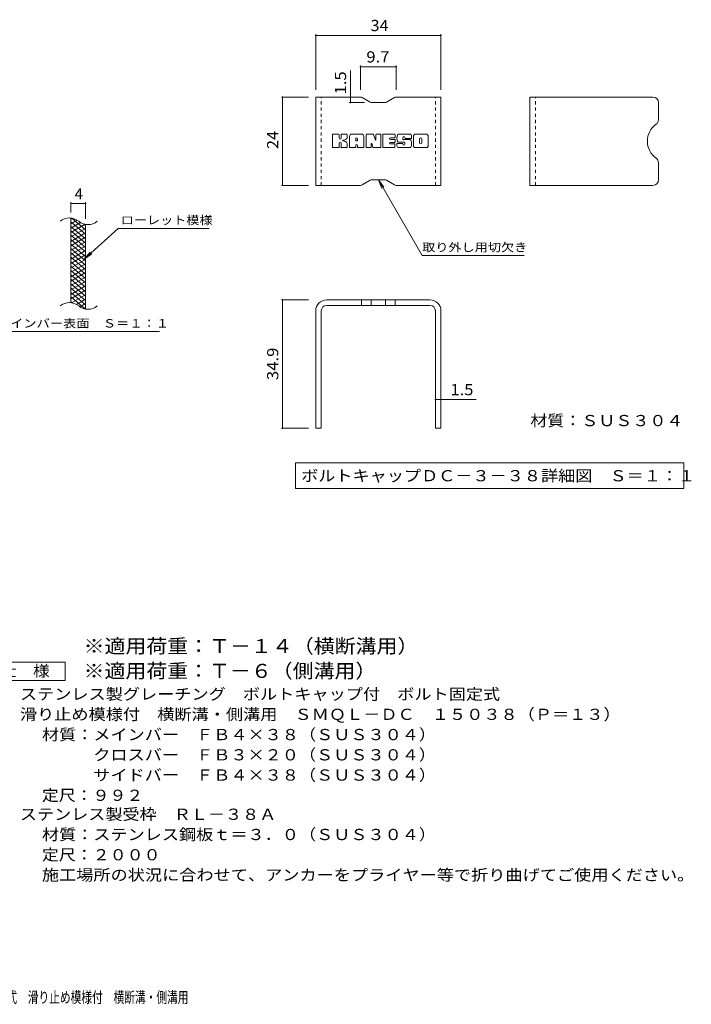
# Model space of a CAD drawing. Units: millimetres. Extents: x -1560 to 1806, y -1389 to 1333.
# Drawn here: x -18 to 1806, y -1343 to 1333 of the extents above; entities that cross this region are included whole.
import ezdxf

# ---------------------------------------------------------------- set-up
doc = ezdxf.new("R2010")
doc.units = ezdxf.units.MM
doc.header["$LTSCALE"] = 10
doc.linetypes.add('JWW_DASHED1', pattern=[1.693333, 0.846667, -0.846667])
for name, color, linetype in [('C-2', 7, 'Continuous'), ('C-4', 7, 'Continuous'), ('C-5', 7, 'Continuous'), ('C-9', 7, 'Continuous'), ('D-5', 7, 'Continuous'), ('F-4ﾚｲﾔ', 7, 'Continuous'), ('F-5ﾚｲﾔ', 7, 'Continuous'), ('F-6ﾚｲﾔ', 7, 'Continuous')]:
    doc.layers.add(name, color=color, linetype=linetype)
doc.styles.add('ＭＳ ゴシック', font='txt', dxfattribs={"height": 1})

msp = doc.modelspace()

# ---------------------------------------------------------------- linework, layer by layer
at = {"layer": 'C-2', "color": 3, "linetype": 'Continuous', "lineweight": 9}
for p, q in [((120.9, 563.7), (120.9, 793.7)), ((160.9, 546.5), (160.9, 776.5))]:
    msp.add_line(p, q, dxfattribs=at)
for centre, start, end in [((116.9, 754.5), 50.8263, 129.1737), ((167.1, 816), 230.8263, 309.1737), ((116.9, 524.5), 50.8263, 129.1737), ((167.1, 586), 230.8263, 309.1737)]:
    msp.add_arc(centre, 39.7, start, end, dxfattribs=at)
at = {"layer": 'C-4', "color": 7, "linetype": 'Continuous', "lineweight": 9}
for p, q in [((120.9, 808.7), (120.9, 836.9)), ((120.9, 833.9), (160.9, 833.9)), ((160.9, 791.5), (160.9, 836.9))]:
    msp.add_line(p, q, dxfattribs=at)
at = {"layer": 'C-4', "color": 7, "linetype": 'Continuous', "lineweight": 9, "const_width": 2}
for points in [[(121.9, 833.9, 0.414214), (120.9, 834.9, 0.414214), (119.9, 833.9, 0.414214), (120.9, 832.9, 0.414214)], [(161.9, 833.9, 0.414214), (160.9, 834.9, 0.414214), (159.9, 833.9, 0.414214), (160.9, 832.9, 0.414214)]]:
    msp.add_lwpolyline(points, format="xyb", close=True, dxfattribs=at)
at = {"layer": 'C-5', "color": 7, "linetype": 'Continuous', "lineweight": 9}
for p, q in [((249.2, 765.6), (157.2, 682.5)), ((249.2, 765.6), (496.3, 765.6)), ((157.2, 682.5), (173.4, 701.5)), ((157.2, 682.5), (177.8, 696.7)), ((-76.8, 485.5), (361.3, 485.5))]:
    msp.add_line(p, q, dxfattribs=at)
at = {"layer": 'C-9', "color": 6, "linetype": 'Continuous', "lineweight": 9}
for p, q in [((125.4, 793.3), (120.9, 790.6)), ((137.6, 788.3), (120.9, 778.6)), ((160.9, 749.9), (120.9, 783.5)), ((147, 781.7), (120.9, 766.6)), ((159.6, 777), (120.9, 754.6)), ((160.9, 761.9), (123, 793.7)), ((160.9, 773.9), (156.2, 777.9)), ((160.9, 737.9), (120.9, 771.5)), ((160.9, 765.7), (120.9, 742.6)), ((160.9, 725.9), (120.9, 759.5)), ((160.9, 753.7), (120.9, 730.6)), ((160.9, 713.9), (120.9, 747.5)), ((160.9, 741.7), (120.9, 718.6)), ((160.9, 701.9), (120.9, 735.5)), ((160.9, 729.7), (120.9, 706.6)), ((160.9, 689.9), (120.9, 723.5)), ((160.9, 717.7), (120.9, 694.6)), ((160.9, 677.9), (120.9, 711.5)), ((160.9, 705.7), (120.9, 682.6)), ((160.9, 665.9), (120.9, 699.5)), ((160.9, 693.7), (120.9, 670.6)), ((160.9, 653.9), (120.9, 687.5)), ((160.9, 681.7), (120.9, 658.6)), ((160.9, 641.9), (120.9, 675.5)), ((160.9, 669.7), (120.9, 646.6)), ((160.9, 629.9), (120.9, 663.5)), ((160.9, 657.7), (120.9, 634.6)), ((160.9, 617.9), (120.9, 651.5)), ((160.9, 645.7), (120.9, 622.6)), ((160.9, 605.9), (120.9, 639.5)), ((160.9, 633.7), (120.9, 610.6)), ((160.9, 593.9), (120.9, 627.5)), ((160.9, 621.7), (120.9, 598.6)), ((160.9, 581.9), (120.9, 615.5)), ((160.9, 609.7), (120.9, 586.6)), ((160.9, 569.9), (120.9, 603.5)), ((160.9, 597.7), (120.9, 574.6)), ((160.9, 557.9), (120.9, 591.5)), ((159.5, 547.1), (120.9, 579.5)), ((126.1, 563.1), (120.9, 567.5)), ((160.9, 585.7), (122.8, 563.7)), ((160.9, 573.7), (135.9, 559.3)), ((160.9, 561.7), (145.4, 552.8)), ((160.9, 549.7), (157.1, 547.6))]:
    msp.add_line(p, q, dxfattribs=at)
at = {"layer": 'D-5', "color": 7, "linetype": 'Continuous', "lineweight": 9}
for p, q in [((-119.7, -412.7), (105.3, -412.7)), ((105.3, -412.7), (105.3, -462.7)), ((105.3, -462.7), (-119.7, -462.7))]:
    msp.add_line(p, q, dxfattribs=at)
at = {"layer": 'F-4ﾚｲﾔ', "color": 7, "linetype": 'Continuous', "lineweight": 9}
for p, q in [((786.1, 1293.5), (786.1, 1142.9)), ((786.1, 1290.5), (1126.1, 1290.5)), ((1126.1, 1293.5), (1126.1, 1142.9)), ((907.5, 1208.2), (907.5, 1142.9)), ((907.5, 1205.2), (1004.8, 1205.2)), ((1004.8, 1208.2), (1004.8, 1142.9)), ((880.2, 1122.9), (880.2, 1195.2)), ((692.9, 1122.9), (766.1, 1122.9)), ((695.9, 1122.9), (695.9, 882.9)), ((877.2, 1107.9), (918.8, 1107.9)), ((880.2, 1122.9), (880.2, 1107.9)), ((692.9, 882.9), (766.1, 882.9)), ((692.9, 571.8), (766.1, 571.8)), ((695.9, 571.8), (695.9, 222.8)), ((801.1, 501.6), (801.1, 499.7)), ((1111.1, 300.9), (1126.1, 300.9)), ((1126.1, 300.9), (1221.6, 300.9)), ((692.9, 222.8), (766.1, 222.8))]:
    msp.add_line(p, q, dxfattribs=at)
at = {"layer": 'F-4ﾚｲﾔ', "color": 7, "linetype": 'Continuous', "lineweight": 9, "const_width": 2}
for points in [[(787.1, 1290.5, 0.414214), (786.1, 1291.5, 0.414214), (785.1, 1290.5, 0.414214), (786.1, 1289.5, 0.414214)], [(1127.1, 1290.5, 0.414214), (1126.1, 1291.5, 0.414214), (1125.1, 1290.5, 0.414214), (1126.1, 1289.5, 0.414214)], [(908.5, 1205.2, 0.414214), (907.5, 1206.2, 0.414214), (906.5, 1205.2, 0.414214), (907.5, 1204.2, 0.414214)], [(1005.8, 1205.2, 0.414214), (1004.8, 1206.2, 0.414214), (1003.8, 1205.2, 0.414214), (1004.8, 1204.2, 0.414214)], [(696.9, 1122.9, 0.414214), (695.9, 1123.9, 0.414214), (694.9, 1122.9, 0.414214), (695.9, 1121.9, 0.414214)], [(881.2, 1122.9, 0.414214), (880.2, 1123.9, 0.414214), (879.2, 1122.9, 0.414214), (880.2, 1121.9, 0.414214)], [(881.2, 1107.9, 0.414214), (880.2, 1108.9, 0.414214), (879.2, 1107.9, 0.414214), (880.2, 1106.9, 0.414214)], [(696.9, 882.9, 0.414214), (695.9, 883.9, 0.414214), (694.9, 882.9, 0.414214), (695.9, 881.9, 0.414214)], [(696.9, 571.8, 0.414214), (695.9, 572.8, 0.414214), (694.9, 571.8, 0.414214), (695.9, 570.8, 0.414214)], [(1112.1, 300.9, 0.414214), (1111.1, 301.9, 0.414214), (1110.1, 300.9, 0.414214), (1111.1, 299.9, 0.414214)], [(1127.1, 300.9, 0.414214), (1126.1, 301.9, 0.414214), (1125.1, 300.9, 0.414214), (1126.1, 299.9, 0.414214)], [(696.9, 222.8, 0.414214), (695.9, 223.8, 0.414214), (694.9, 222.8, 0.414214), (695.9, 221.8, 0.414214)]]:
    msp.add_lwpolyline(points, format="xyb", close=True, dxfattribs=at)
at = {"layer": 'F-5ﾚｲﾔ', "color": 7, "linetype": 'Continuous', "lineweight": 9}
for p, q in [((831.3, 987), (831.3, 1020.5)), ((848.1, 1022.1), (832.9, 1022.1)), ((849.7, 1020.5), (849.7, 1011.3)), ((854.7, 1020.5), (854.7, 1011.3)), ((869.8, 1022.1), (856.3, 1022.1)), ((871.3, 1020.5), (871.3, 1012.7)), ((911.1, 1022.1), (883.2, 1022.1)), ((923.1, 1020.5), (923.1, 987)), ((924.7, 1022.1), (941.7, 1022.1)), ((943.2, 1021), (948, 1006)), ((949.6, 1020.5), (949.6, 1006.3)), ((951.2, 1022.1), (961.4, 1022.1)), ((963, 1020.5), (963, 987)), ((968, 987), (968, 1020.5)), ((969.6, 1022.1), (999.8, 1022.1)), ((1001.4, 1013.7), (1001.4, 1020.5)), ((1041.2, 1022.1), (1010.7, 1022.1)), ((1086.3, 1022.1), (1056.8, 1022.1)), ((849.7, 987), (849.7, 997.8)), ((854.7, 987), (854.7, 997.8)), ((871.4, 987), (871.4, 996.3)), ((878, 987), (878, 1016.8)), ((894.6, 1004.1), (894.6, 1009.5)), ((894.6, 987), (894.6, 991.1)), ((899.2, 1003.6), (895.1, 1003.6)), ((899.7, 1004.1), (899.7, 1009.5)), ((899.7, 987), (899.7, 991.1)), ((916.4, 987), (916.4, 1016.8)), ((936.3, 987), (936.3, 996.1)), ((941.1, 986.5), (938.2, 996.3)), ((999.8, 999.7), (988.6, 999.7)), ((999.7, 995.4), (988.6, 995.4)), ((999.8, 1012.1), (988.7, 1012.1)), ((999.8, 1007.8), (988.7, 1007.8)), ((1001.3, 987), (1001.3, 993.8)), ((1001.4, 1001.3), (1001.4, 1006.2)), ((1006.4, 995.5), (1006.4, 990.6)), ((1008, 997.1), (1021.5, 997.1)), ((1026.5, 1000.4), (1010.7, 1000.4)), ((1023, 1008.6), (1023, 1012.8)), ((1023.1, 995.5), (1023.1, 994.4)), ((1024.6, 1007.1), (1042.2, 1007.1)), ((1028.1, 998.8), (1028.1, 994.4)), ((1028.2, 1011.8), (1028.2, 1012.8)), ((1029.8, 1010.3), (1046.5, 1010.3)), ((1046.5, 1016.8), (1046.5, 1010.3)), ((1051.6, 990.6), (1051.6, 1016.8)), ((1068.3, 998.6), (1068.3, 1008.8)), ((1074.7, 998.6), (1074.7, 1008.8)), ((1091.5, 1016.8), (1091.5, 990.6)), ((832.9, 985.4), (848.1, 985.4)), ((856.2, 985.4), (869.8, 985.4)), ((893, 985.4), (879.6, 985.4)), ((901.3, 985.4), (914.8, 985.4)), ((934.7, 985.4), (924.7, 985.4)), ((961.4, 985.4), (942.7, 985.4)), ((969.6, 985.4), (999.7, 985.4)), ((1042.2, 985.4), (1011.7, 985.4)), ((1086.3, 985.4), (1056.8, 985.4)), ((956.1, 897.9), (971.3, 878.1)), ((956.1, 897.9), (965.7, 874.8)), ((956.1, 897.9), (1075.1, 691.9)), ((1352.3, 691.9), (1075.1, 691.9)), ((730.7, 128.9), (730.7, 58.9)), ((730.7, 128.9), (1786.1, 128.9)), ((1786.1, 128.9), (1786.1, 58.9)), ((730.7, 58.9), (1786.1, 58.9))]:
    msp.add_line(p, q, dxfattribs=at)
for centre, radius, start, end in [((832.9, 1020.5), 1.57, 90, 180), ((848.1, 1020.5), 1.57, 0, 90), ((856.3, 1020.5), 1.57, 90, 180), ((869.8, 1020.5), 1.57, 0, 90), ((883.2, 1016.8), 5.24, 90, 180), ((911.1, 1016.8), 5.24, 0, 90), ((924.7, 1020.5), 1.57, 90, 180), ((941.7, 1020.5), 1.57, 17.7564, 90), ((951.2, 1020.5), 1.57, 90, 180), ((961.4, 1020.5), 1.57, 0, 90), ((969.6, 1020.5), 1.57, 90, 180), ((999.8, 1020.5), 1.57, 0, 90), ((1030.2, 1011.2), 23.8, 157.1011, 202.8989), ((1010.7, 1019.4), 2.62, 90, 157.1011), ((1041.2, 1016.8), 5.24, 0, 90), ((1056.8, 1016.8), 5.24, 90, 180), ((1086.3, 1016.8), 5.24, 0, 90), ((852.2, 1011.3), 2.51, 180, 0), ((852.2, 997.8), 2.49, 0, 180), ((860.5, 1004.5), 0.878, 97.3317, 266.5718), ((857.5, 1027.8), 22.6, 277.3317, 299.4207), ((859.5, 987.3), 16.4, 53.7199, 86.5718), ((866.1, 1012.7), 5.24, 299.4207, 0), ((866.1, 996.3), 5.24, 0, 53.7199), ((897.2, 1009.5), 2.55, 0, 180), ((895.1, 1004.1), 0.524, 180, 270), ((897.2, 991.1), 2.55, 0, 180), ((899.2, 1004.1), 0.524, 270, 0), ((937.3, 996.1), 1.01, 16.4888, 180), ((948.8, 1006.3), 0.827, 197.7564, 0), ((988.7, 1010), 2.2, 90, 270), ((988.6, 997.6), 2.14, 90, 270), ((999.7, 993.8), 1.57, 0, 90), ((999.8, 1013.7), 1.57, 270, 0), ((999.8, 1006.2), 1.57, 0, 90), ((999.8, 1001.3), 1.57, 270, 0), ((1008, 995.5), 1.57, 90, 180), ((1011.7, 990.6), 5.24, 180, 270), ((1010.7, 1003), 2.62, 202.8989, 270), ((1021.5, 995.5), 1.57, 0, 90), ((1025.6, 1012.8), 2.59, 0, 180), ((1024.6, 1008.6), 1.57, 180, 270), ((1025.6, 994.4), 2.5, 180, 0), ((1026.5, 998.8), 1.57, 0, 90), ((1029.8, 1011.8), 1.57, 180, 270), ((1042.2, 1004.4), 2.62, 22.908, 90), ((1022.7, 996.2), 23.7, 337.092, 22.908), ((1056.8, 990.6), 5.24, 180, 270), ((1071.5, 1008.8), 3.21, 0, 180), ((1071.5, 998.6), 3.21, 180, 0), ((1086.3, 990.6), 5.24, 270, 0), ((832.9, 987), 1.57, 180, 270), ((848.1, 987), 1.57, 270, 0), ((856.2, 987), 1.57, 180, 270), ((869.8, 987), 1.57, 270, 0), ((879.6, 987), 1.57, 180, 270), ((893, 987), 1.57, 270, 0), ((901.3, 987), 1.57, 180, 270), ((914.8, 987), 1.57, 270, 0), ((924.7, 987), 1.57, 180, 270), ((934.7, 987), 1.57, 270, 0), ((942.7, 987), 1.57, 196.4888, 270), ((961.4, 987), 1.57, 270, 0), ((969.6, 987), 1.57, 180, 270), ((999.7, 987), 1.57, 270, 0), ((1042.2, 988), 2.62, 270, 337.092)]:
    msp.add_arc(centre, radius, start, end, dxfattribs=at)
at = {"layer": 'F-6ﾚｲﾔ', "color": 6, "linetype": 'Continuous', "lineweight": 9}
for p, q in [((786.1, 882.9), (786.1, 1122.9)), ((907.5, 1122.9), (786.1, 1122.9)), ((912.5, 1121.6), (933.8, 1109.3)), ((973.4, 1107.9), (938.8, 1107.9)), ((999.8, 1121.6), (978.4, 1109.3)), ((1004.8, 1122.9), (1126.1, 1122.9)), ((1126.1, 882.9), (1126.1, 1122.9)), ((1368.1, 882.9), (1368.1, 1122.9)), ((1702.1, 1122.9), (1368.1, 1122.9)), ((1717.1, 1107.9), (1717.1, 1061.2)), ((1717.1, 897.9), (1717.1, 944.6)), ((912.5, 884.3), (933.8, 896.6)), ((973.4, 897.9), (938.8, 897.9)), ((999.8, 884.3), (978.4, 896.6)), ((907.5, 882.9), (786.1, 882.9)), ((1004.8, 882.9), (1126.1, 882.9)), ((1702.1, 882.9), (1368.1, 882.9)), ((1096.1, 571.8), (816.1, 571.8)), ((910.2, 571.8), (910.2, 556.8)), ((936.2, 571.8), (936.2, 556.8)), ((976, 571.8), (976, 556.8)), ((1002, 571.8), (1002, 556.8)), ((786.1, 541.8), (786.1, 222.8)), ((801.1, 541.8), (801.1, 222.8)), ((1096.1, 556.8), (816.1, 556.8)), ((1111.1, 541.8), (1111.1, 222.8)), ((1126.1, 541.8), (1126.1, 222.8)), ((801.1, 222.8), (786.1, 222.8)), ((1126.1, 222.8), (1111.1, 222.8))]:
    msp.add_line(p, q, dxfattribs=at)
at = {"layer": 'F-6ﾚｲﾔ', "color": 6, "linetype": 'JWW_DASHED1', "lineweight": 9}
for p, q in [((801.1, 882.9), (801.1, 1122.9)), ((1111.1, 882.9), (1111.1, 1122.9)), ((1383.1, 882.9), (1383.1, 1122.9))]:
    msp.add_line(p, q, dxfattribs=at)
at = {"layer": 'F-6ﾚｲﾔ', "color": 6, "linetype": 'Continuous', "lineweight": 9}
for centre, radius, start, end in [((907.5, 1112.9), 10, 60, 90), ((938.8, 1117.9), 10, 240, 270), ((973.4, 1117.9), 10, 270, 300), ((1004.8, 1112.9), 10, 90, 120), ((1702.1, 1107.9), 15, 0, 90), ((1743.7, 1002.9), 56.7, 125.5487, 234.4513), ((1702.1, 1061.2), 15, 305.5487, 0), ((1702.1, 944.6), 15, 0, 54.4513), ((907.5, 892.9), 10, 270, 300), ((938.8, 887.9), 10, 90, 120), ((973.4, 887.9), 10, 60, 90), ((1004.8, 892.9), 10, 240, 270), ((1702.1, 897.9), 15, 270, 0), ((816.1, 541.8), 30, 90, 180), ((1096.1, 541.8), 30, 0, 90), ((816.1, 541.8), 15, 90, 180), ((1096.1, 541.8), 15, 0, 90)]:
    msp.add_arc(centre, radius, start, end, dxfattribs=at)

# ---------------------------------------------------------------- texts
at = {"layer": 'C-4', "color": 2, "linetype": 'Continuous', "lineweight": 9, "style": 'ＭＳ ゴシック'}
msp.add_text('4', height=30.5, dxfattribs=at).set_placement((130.9, 844.6))
at = {"layer": 'C-5', "color": 7, "linetype": 'Continuous', "lineweight": 9, "style": 'ＭＳ ゴシック'}
for s, width, p in [('ローレット模様', 1.142857, (256.3, 776.9)), ('メインバー表面\u3000Ｓ＝１：１', 1.153846, (-80.3, 496.5))]:
    msp.add_text(s, height=22.86, dxfattribs=dict(at, width=width)).set_placement(p)
at = {"layer": 'D-5', "color": 3, "linetype": 'Continuous', "lineweight": 9, "style": 'ＭＳ ゴシック'}
for s, width, p in [('※適用荷重：Ｔ－１４（横断溝用）', 1.09375, (155.3, -388.3)), ('※適用荷重：Ｔ－６（側溝用）', 1.092857, (155.3, -455.7))]:
    msp.add_text(s, height=38.1, dxfattribs=dict(at, width=width)).set_placement(p)
at = {"layer": 'D-5', "color": 2, "linetype": 'Continuous', "lineweight": 211, "style": 'ＭＳ ゴシック', "width": 1.083333}
msp.add_text('仕\u3000様', height=30.48, dxfattribs=at).set_placement((-72.2, -452.1))
at = {"layer": 'D-5', "color": 2, "linetype": 'Continuous', "lineweight": 9, "style": 'ＭＳ ゴシック'}
for s, width, p in [('ステンレス製グレーチング\u3000ボルトキャップ付\u3000ボルト固定式', 1.120536, (-17.6, -515)), ('滑り止め模様付\u3000横断溝・側溝用\u3000ＳＭＱＬ－ＤＣ\u3000１５０３８（Ｐ＝１３）', 1.121429, (-17.6, -570)), ('材質：メインバー\u3000ＦＢ４×３８（ＳＵＳ３０４）', 1.119565, (42.1, -625)), ('\u3000\u3000\u3000クロスバー\u3000ＦＢ３×２０（ＳＵＳ３０４）', 1.119565, (42.1, -680)), ('\u3000\u3000\u3000サイドバー\u3000ＦＢ４×３８（ＳＵＳ３０４）', 1.119565, (42.1, -735)), ('定尺：９９２', 1.104167, (42.1, -790)), ('ステンレス製受枠\u3000ＲＬ－３８Ａ', 1.116667, (-17.6, -841.6)), ('材質：ステンレス鋼板ｔ＝３．０（ＳＵＳ３０４）', 1.119565, (42.1, -896.6)), ('施工場所の状況に合わせて、アンカーをプライヤー等で折り曲げてご使用ください。', 1.121711, (42.1, -1006.6))]:
    msp.add_text(s, height=30.48, dxfattribs=dict(at, width=width)).set_placement(p)
at = {"layer": 'D-5', "color": 2, "linetype": 'Continuous', "lineweight": 9, "style": 'ＭＳ ゴシック', "width": 1.107143}
msp.add_text('定尺：２０００', height=30.48, rotation=359.9999, dxfattribs=at).set_placement((42.1, -951.6))
at = {"layer": 'F-4ﾚｲﾔ', "color": 2, "linetype": 'Continuous', "lineweight": 211, "style": 'ＭＳ ゴシック'}
for s, width, p in [('34', 1.0625, (934.9, 1302.1)), ('9.7', 1.083333, (923.6, 1216.8)), ('1.5', 1.083333, (1151.9, 312.5))]:
    msp.add_text(s, height=30.48, dxfattribs=dict(at, width=width)).set_placement(p)
for s, width, p in [('1.5', 1.083333, (868.5, 1130.2)), ('24', 1.0625, (684.3, 981.7)), ('34.9', 1.09375, (684.3, 353.6))]:
    msp.add_text(s, height=30.48, rotation=90, dxfattribs=dict(at, width=width)).set_placement(p)
at = {"layer": 'F-5ﾚｲﾔ', "color": 7, "linetype": 'Continuous', "lineweight": 211, "style": 'ＭＳ ゴシック', "width": 1.145833}
msp.add_text('取り外し用切欠き', height=22.86, dxfattribs=at).set_placement((1075.1, 703.2))
at = {"layer": 'F-5ﾚｲﾔ', "color": 2, "linetype": 'Continuous', "lineweight": 211, "style": 'ＭＳ ゴシック'}
for s, width, p in [('材質：ＳＵＳ３０４', 1.111111, (1369, 228.4)), ('ボルトキャップＤＣ－３－３８詳細図\u3000Ｓ＝１：１', 1.119565, (746.3, 78.5))]:
    msp.add_text(s, height=30.48, dxfattribs=dict(at, width=width)).set_placement(p)
at = {"layer": 'F-5ﾚｲﾔ', "color": 2, "linetype": 'Continuous', "lineweight": 9, "style": 'ＭＳ ゴシック', "width": 0.7}
msp.add_text('ステンレス製グレーチング\u3000ボルトキャップ付\u3000ボルト固定式\u3000滑り止め模様付\u3000横断溝・側溝用', height=30.48, dxfattribs=at).set_placement((-840.4, -1339.1))

doc.saveas('drawing.dxf')
